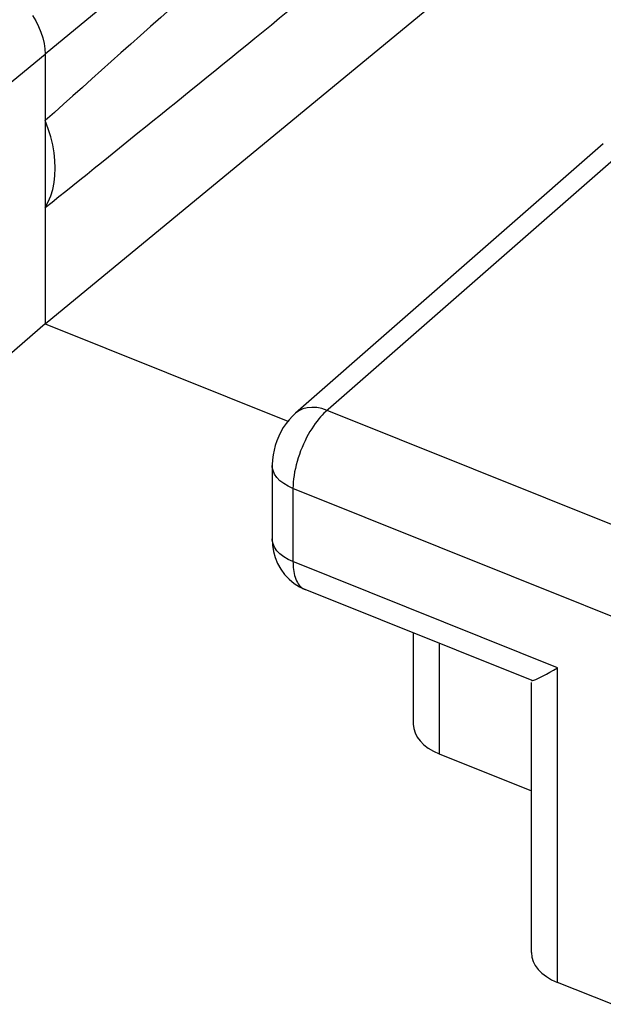
# Model space of a CAD drawing. Units: inches. Extents: x 76.6 to 133.6, y 116.5 to 180.9.
# Drawn here: x 96 to 98.3, y 164.6 to 168.6 of the extents above; entities that cross this region are included whole.
import ezdxf

# ---------------------------------------------------------------- set-up
doc = ezdxf.new("R2010")
doc.units = ezdxf.units.IN
doc.header["$MEASUREMENT"] = 0
doc.layers.add('ASSI', color=7, linetype='Continuous')

# ---------------------------------------------------------------- blocks, each defined once
blk = doc.blocks.new('block 3972')
at = {"layer": 'ASSI', "color": 7, "lineweight": 25, "true_color": 0xffffff}
blk.add_lwpolyline([(96.1017, 168.0651), (96.0983, 168.0972)], dxfattribs=at)
blk = doc.blocks.new('block 4232')
at = {"layer": 'ASSI', "color": 7, "lineweight": 25, "true_color": 0xffffff}
blk.add_lwpolyline([(97.0993, 166.3289), (97.1034, 166.3234)], dxfattribs=at)
blk = doc.blocks.new('block 4237')
at = {"layer": 'ASSI', "color": 7, "lineweight": 25, "true_color": 0xffffff}
blk.add_lwpolyline([(97.0275, 166.3886), (97.0432, 166.367)], dxfattribs=at)
blk = doc.blocks.new('block 4255')
at = {"layer": 'ASSI', "color": 7, "lineweight": 25, "true_color": 0xffffff}
blk.add_lwpolyline([(97.0114, 166.4647), (97.0018, 166.4785)], dxfattribs=at)
blk = doc.blocks.new('block 4256')
at = {"layer": 'ASSI', "color": 7, "lineweight": 25, "true_color": 0xffffff}
blk.add_lwpolyline([(97.0114, 166.7648), (97.0018, 166.7786)], dxfattribs=at)
blk = doc.blocks.new('block 4267')
at = {"layer": 'ASSI', "color": 7, "lineweight": 25, "true_color": 0xffffff}
blk.add_lwpolyline([(97.0955, 166.3349), (97.0993, 166.3289)], dxfattribs=at)
blk = doc.blocks.new('block 4276')
at = {"layer": 'ASSI', "color": 7, "lineweight": 25, "true_color": 0xffffff}
blk.add_lwpolyline([(96.0092, 168.6593), (96.0226, 168.6374)], dxfattribs=at)
blk = doc.blocks.new('block 4292')
at = {"layer": 'ASSI', "color": 7, "lineweight": 25, "true_color": 0xffffff}
blk.add_lwpolyline([(97.0146, 166.4118), (97.0275, 166.3886)], dxfattribs=at)
blk = doc.blocks.new('block 4302')
at = {"layer": 'ASSI', "color": 7, "lineweight": 25, "true_color": 0xffffff}
blk.add_lwpolyline([(97.0921, 166.3414), (97.0955, 166.3349)], dxfattribs=at)
blk = doc.blocks.new('block 4311')
at = {"layer": 'ASSI', "color": 7, "lineweight": 25, "true_color": 0xffffff}
blk.add_lwpolyline([(96.0226, 168.6374), (96.0344, 168.6146)], dxfattribs=at)
blk = doc.blocks.new('block 4336')
at = {"layer": 'ASSI', "color": 7, "lineweight": 25, "true_color": 0xffffff}
blk.add_lwpolyline([(97.0018, 166.4785), (96.9955, 166.4929)], dxfattribs=at)
blk = doc.blocks.new('block 4337')
at = {"layer": 'ASSI', "color": 7, "lineweight": 25, "true_color": 0xffffff}
blk.add_lwpolyline([(97.0018, 166.7786), (96.9955, 166.793)], dxfattribs=at)
blk = doc.blocks.new('block 4341')
at = {"layer": 'ASSI', "color": 7, "lineweight": 25, "true_color": 0xffffff}
blk.add_lwpolyline([(97.0891, 166.3482), (97.0921, 166.3414)], dxfattribs=at)
blk = doc.blocks.new('block 4347')
at = {"layer": 'ASSI', "color": 7, "lineweight": 25, "true_color": 0xffffff}
blk.add_lwpolyline([(96.0344, 168.6146), (96.0443, 168.5913)], dxfattribs=at)
blk = doc.blocks.new('block 4360')
at = {"layer": 'ASSI', "color": 7, "lineweight": 25, "true_color": 0xffffff}
blk.add_lwpolyline([(97.0047, 166.4362), (97.0146, 166.4118)], dxfattribs=at)
blk = doc.blocks.new('block 4374')
at = {"layer": 'ASSI', "color": 7, "lineweight": 25, "true_color": 0xffffff}
blk.add_lwpolyline([(96.0744, 168.1954), (96.0619, 168.2289)], dxfattribs=at)
blk = doc.blocks.new('block 4377')
at = {"layer": 'ASSI', "color": 7, "lineweight": 25, "true_color": 0xffffff}
blk.add_lwpolyline([(97.0865, 166.3555), (97.0891, 166.3482)], dxfattribs=at)
blk = doc.blocks.new('block 4392')
at = {"layer": 'ASSI', "color": 7, "lineweight": 25, "true_color": 0xffffff}
blk.add_lwpolyline([(96.0443, 168.5913), (96.052, 168.568)], dxfattribs=at)
blk = doc.blocks.new('block 4401')
at = {"layer": 'ASSI', "color": 7, "lineweight": 25, "true_color": 0xffffff}
blk.add_lwpolyline([(96.0846, 168.1623), (96.0744, 168.1954)], dxfattribs=at)
blk = doc.blocks.new('block 4406')
at = {"layer": 'ASSI', "color": 7, "lineweight": 25, "true_color": 0xffffff}
blk.add_lwpolyline([(97.0842, 166.363), (97.0865, 166.3555)], dxfattribs=at)
blk = doc.blocks.new('block 4412')
at = {"layer": 'ASSI', "color": 7, "lineweight": 25, "true_color": 0xffffff}
blk.add_lwpolyline([(96.9977, 166.4614), (97.0047, 166.4362)], dxfattribs=at)
blk = doc.blocks.new('block 4423')
at = {"layer": 'ASSI', "color": 7, "lineweight": 25, "true_color": 0xffffff}
blk.add_lwpolyline([(97.0823, 166.3708), (97.0842, 166.363)], dxfattribs=at)
blk = doc.blocks.new('block 4424')
at = {"layer": 'ASSI', "color": 7, "lineweight": 25, "true_color": 0xffffff}
blk.add_lwpolyline([(96.0925, 168.1296), (96.0846, 168.1623)], dxfattribs=at)
blk = doc.blocks.new('block 4428')
at = {"layer": 'ASSI', "color": 7, "lineweight": 25, "true_color": 0xffffff}
blk.add_lwpolyline([(96.052, 168.568), (96.0575, 168.5451)], dxfattribs=at)
blk = doc.blocks.new('block 4439')
at = {"layer": 'ASSI', "color": 7, "lineweight": 25, "true_color": 0xffffff}
blk.add_lwpolyline([(96.9955, 166.4929), (96.9925, 166.5074)], dxfattribs=at)
blk = doc.blocks.new('block 4440')
at = {"layer": 'ASSI', "color": 7, "lineweight": 25, "true_color": 0xffffff}
blk.add_lwpolyline([(96.9955, 166.793), (96.9924, 166.8077)], dxfattribs=at)
blk = doc.blocks.new('block 4443')
at = {"layer": 'ASSI', "color": 7, "lineweight": 25, "true_color": 0xffffff}
blk.add_lwpolyline([(97.0807, 166.3787), (97.0823, 166.3708)], dxfattribs=at)
blk = doc.blocks.new('block 4451')
at = {"layer": 'ASSI', "color": 7, "lineweight": 25, "true_color": 0xffffff}
blk.add_lwpolyline([(96.0983, 168.0972), (96.0925, 168.1296)], dxfattribs=at)
blk = doc.blocks.new('block 4454')
at = {"layer": 'ASSI', "color": 7, "lineweight": 25, "true_color": 0xffffff}
blk.add_lwpolyline([(96.9936, 166.4869), (96.9977, 166.4614)], dxfattribs=at)
blk = doc.blocks.new('block 4457')
at = {"layer": 'ASSI', "color": 7, "lineweight": 25, "true_color": 0xffffff}
blk.add_lwpolyline([(97.0795, 166.3869), (97.0807, 166.3787)], dxfattribs=at)
blk = doc.blocks.new('block 4461')
at = {"layer": 'ASSI', "color": 7, "lineweight": 25, "true_color": 0xffffff}
blk.add_lwpolyline([(96.0575, 168.5451), (96.0608, 168.5226)], dxfattribs=at)
blk = doc.blocks.new('block 4467')
at = {"layer": 'ASSI', "color": 7, "lineweight": 25, "true_color": 0xffffff}
blk.add_lwpolyline([(97.0785, 166.3951), (97.0795, 166.3869)], dxfattribs=at)
blk = doc.blocks.new('block 4479')
at = {"layer": 'ASSI', "color": 7, "lineweight": 25, "true_color": 0xffffff}
blk.add_lwpolyline([(97.0779, 166.4033), (97.0785, 166.3951)], dxfattribs=at)
blk = doc.blocks.new('block 4492')
at = {"layer": 'ASSI', "color": 7, "lineweight": 25, "true_color": 0xffffff}
blk.add_lwpolyline([(96.9921, 166.5138), (96.9936, 166.4869)], dxfattribs=at)
blk = doc.blocks.new('block 4495')
at = {"layer": 'ASSI', "color": 7, "lineweight": 25, "true_color": 0xffffff}
blk.add_lwpolyline([(96.0608, 168.5226), (96.0619, 168.5009)], dxfattribs=at)
blk = doc.blocks.new('block 4497')
at = {"layer": 'ASSI', "color": 7, "lineweight": 25, "true_color": 0xffffff}
blk.add_lwpolyline([(96.9924, 166.8077), (96.9921, 166.8139)], dxfattribs=at)
blk = doc.blocks.new('block 4499')
at = {"layer": 'ASSI', "color": 7, "lineweight": 25, "true_color": 0xffffff}
blk.add_lwpolyline([(96.9924, 166.5076), (96.9921, 166.5138)], dxfattribs=at)
blk = doc.blocks.new('block 4502')
at = {"layer": 'ASSI', "color": 7, "lineweight": 25, "true_color": 0xffffff}
blk.add_lwpolyline([(97.0775, 166.4116), (97.0779, 166.4033)], dxfattribs=at)
blk = doc.blocks.new('block 4508')
at = {"layer": 'ASSI', "color": 7, "lineweight": 25, "true_color": 0xffffff}
blk.add_lwpolyline([(96.1029, 168.0339), (96.1017, 168.0651)], dxfattribs=at)
blk = doc.blocks.new('block 4519')
at = {"layer": 'ASSI', "color": 7, "lineweight": 25, "true_color": 0xffffff}
blk.add_lwpolyline([(97.0774, 166.4198), (97.0775, 166.4116)], dxfattribs=at)
blk = doc.blocks.new('block 4531')
at = {"layer": 'ASSI', "color": 7, "lineweight": 25, "true_color": 0xffffff}
blk.add_lwpolyline([(96.0619, 168.5009), (96.0619, 167.3951)], dxfattribs=at)
blk = doc.blocks.new('block 4533')
at = {"layer": 'ASSI', "color": 7, "lineweight": 25, "true_color": 0xffffff}
blk.add_lwpolyline([(96.9921, 166.8139), (96.9921, 166.5138)], dxfattribs=at)
blk = doc.blocks.new('block 4534')
at = {"layer": 'ASSI', "color": 7, "lineweight": 25, "true_color": 0xffffff}
blk.add_lwpolyline([(97.0774, 166.7199), (97.0774, 166.4198)], dxfattribs=at)
blk = doc.blocks.new('block 4536')
at = {"layer": 'ASSI', "color": 7, "lineweight": 25, "true_color": 0xffffff}
blk.add_lwpolyline([(97.5703, 166.1275), (97.5703, 165.7538)], dxfattribs=at)
blk = doc.blocks.new('block 4538')
at = {"layer": 'ASSI', "color": 7, "lineweight": 25, "true_color": 0xffffff}
blk.add_lwpolyline([(97.6769, 166.0847), (97.6769, 165.6317)], dxfattribs=at)
blk = doc.blocks.new('block 4539')
at = {"layer": 'ASSI', "color": 7, "lineweight": 25, "true_color": 0xffffff}
blk.add_lwpolyline([(98.0545, 164.8162), (98.0545, 165.9247)], dxfattribs=at)
blk = doc.blocks.new('block 4540')
at = {"layer": 'ASSI', "color": 7, "lineweight": 25, "true_color": 0xffffff}
blk.add_lwpolyline([(98.1611, 164.6941), (98.1611, 165.9846)], dxfattribs=at)
blk = doc.blocks.new('block 4559')
at = {"layer": 'ASSI', "color": 7, "lineweight": 25, "true_color": 0xffffff}
blk.add_lwpolyline([(96.9922, 166.8174), (96.9921, 166.8139)], dxfattribs=at)
blk = doc.blocks.new('block 4562')
at = {"layer": 'ASSI', "color": 7, "lineweight": 25, "true_color": 0xffffff}
blk.add_lwpolyline([(97.0777, 166.7328), (97.0774, 166.7199)], dxfattribs=at)
blk = doc.blocks.new('block 4568')
at = {"layer": 'ASSI', "color": 7, "lineweight": 25, "true_color": 0xffffff}
blk.add_lwpolyline([(96.1017, 168.0037), (96.1029, 168.0339)], dxfattribs=at)
blk = doc.blocks.new('block 4576')
at = {"layer": 'ASSI', "color": 7, "lineweight": 25, "true_color": 0xffffff}
blk.add_lwpolyline([(96.9932, 166.8373), (96.9922, 166.8174)], dxfattribs=at)
blk = doc.blocks.new('block 4578')
at = {"layer": 'ASSI', "color": 7, "lineweight": 25, "true_color": 0xffffff}
blk.add_lwpolyline([(97.0785, 166.746), (97.0777, 166.7328)], dxfattribs=at)
blk = doc.blocks.new('block 4755')
at = {"layer": 'ASSI', "color": 7, "lineweight": 25, "true_color": 0xffffff}
blk.add_lwpolyline([(97.0613, 166.3476), (97.0817, 166.3307)], dxfattribs=at)
blk = doc.blocks.new('block 4770')
at = {"layer": 'ASSI', "color": 7, "lineweight": 25, "true_color": 0xffffff}
blk.add_lwpolyline([(97.108, 166.3184), (97.1128, 166.314)], dxfattribs=at)
blk = doc.blocks.new('block 4805')
at = {"layer": 'ASSI', "color": 7, "lineweight": 25, "true_color": 0xffffff}
blk.add_lwpolyline([(97.0239, 166.4517), (97.0114, 166.4647)], dxfattribs=at)
blk = doc.blocks.new('block 4806')
at = {"layer": 'ASSI', "color": 7, "lineweight": 25, "true_color": 0xffffff}
blk.add_lwpolyline([(97.0239, 166.7518), (97.0114, 166.7648)], dxfattribs=at)
blk = doc.blocks.new('block 4832')
at = {"layer": 'ASSI', "color": 7, "lineweight": 25, "true_color": 0xffffff}
blk.add_lwpolyline([(97.0432, 166.367), (97.0613, 166.3476)], dxfattribs=at)
blk = doc.blocks.new('block 4844')
at = {"layer": 'ASSI', "color": 7, "lineweight": 25, "true_color": 0xffffff}
blk.add_lwpolyline([(97.1034, 166.3234), (97.108, 166.3184)], dxfattribs=at)
blk = doc.blocks.new('block 5274')
at = {"layer": 'ASSI', "color": 7, "lineweight": 25, "true_color": 0xffffff}
blk.add_lwpolyline([(97.0798, 166.7596), (97.0785, 166.746)], dxfattribs=at)
blk = doc.blocks.new('block 5283')
at = {"layer": 'ASSI', "color": 7, "lineweight": 25, "true_color": 0xffffff}
blk.add_lwpolyline([(96.0983, 167.9744), (96.1017, 168.0037)], dxfattribs=at)
blk = doc.blocks.new('block 5285')
at = {"layer": 'ASSI', "color": 7, "lineweight": 25, "true_color": 0xffffff}
blk.add_lwpolyline([(96.9957, 166.8573), (96.9932, 166.8373)], dxfattribs=at)
blk = doc.blocks.new('block 5290')
at = {"layer": 'ASSI', "color": 7, "lineweight": 25, "true_color": 0xffffff}
blk.add_lwpolyline([(97.0817, 166.7735), (97.0798, 166.7596)], dxfattribs=at)
blk = doc.blocks.new('block 5299')
at = {"layer": 'ASSI', "color": 7, "lineweight": 25, "true_color": 0xffffff}
blk.add_lwpolyline([(97.0841, 166.7876), (97.0817, 166.7735)], dxfattribs=at)
blk = doc.blocks.new('block 5307')
at = {"layer": 'ASSI', "color": 7, "lineweight": 25, "true_color": 0xffffff}
blk.add_lwpolyline([(96.9996, 166.8772), (96.9957, 166.8573)], dxfattribs=at)
blk = doc.blocks.new('block 5308')
at = {"layer": 'ASSI', "color": 7, "lineweight": 25, "true_color": 0xffffff}
blk.add_lwpolyline([(97.0871, 166.802), (97.0841, 166.7876)], dxfattribs=at)
blk = doc.blocks.new('block 5309')
at = {"layer": 'ASSI', "color": 7, "lineweight": 25, "true_color": 0xffffff}
blk.add_lwpolyline([(96.0925, 167.9465), (96.0983, 167.9744)], dxfattribs=at)
blk = doc.blocks.new('block 5463')
at = {"layer": 'ASSI', "color": 7, "lineweight": 25, "true_color": 0xffffff}
blk.add_lwpolyline([(97.0572, 166.4291), (97.0393, 166.4398)], dxfattribs=at)
blk = doc.blocks.new('block 5464')
at = {"layer": 'ASSI', "color": 7, "lineweight": 25, "true_color": 0xffffff}
blk.add_lwpolyline([(97.0572, 166.7292), (97.0393, 166.7399)], dxfattribs=at)
blk = doc.blocks.new('block 5481')
at = {"layer": 'ASSI', "color": 7, "lineweight": 25, "true_color": 0xffffff}
blk.add_lwpolyline([(97.0817, 166.3307), (97.1037, 166.3167)], dxfattribs=at)
blk = doc.blocks.new('block 5521')
at = {"layer": 'ASSI', "color": 7, "lineweight": 25, "true_color": 0xffffff}
blk.add_lwpolyline([(97.1128, 166.314), (97.118, 166.3102)], dxfattribs=at)
blk = doc.blocks.new('block 5552')
at = {"layer": 'ASSI', "color": 7, "lineweight": 25, "true_color": 0xffffff}
blk.add_lwpolyline([(97.0393, 166.4398), (97.0239, 166.4517)], dxfattribs=at)
blk = doc.blocks.new('block 5553')
at = {"layer": 'ASSI', "color": 7, "lineweight": 25, "true_color": 0xffffff}
blk.add_lwpolyline([(97.0393, 166.7399), (97.0239, 166.7518)], dxfattribs=at)
blk = doc.blocks.new('block 6003')
at = {"layer": 'ASSI', "color": 7, "lineweight": 25, "true_color": 0xffffff}
blk.add_lwpolyline([(97.0905, 166.8164), (97.0871, 166.802)], dxfattribs=at)
blk = doc.blocks.new('block 6016')
at = {"layer": 'ASSI', "color": 7, "lineweight": 25, "true_color": 0xffffff}
blk.add_lwpolyline([(97.0047, 166.8965), (96.9996, 166.8772)], dxfattribs=at)
blk = doc.blocks.new('block 6017')
at = {"layer": 'ASSI', "color": 7, "lineweight": 25, "true_color": 0xffffff}
blk.add_lwpolyline([(97.0944, 166.8309), (97.0905, 166.8164)], dxfattribs=at)
blk = doc.blocks.new('block 6026')
at = {"layer": 'ASSI', "color": 7, "lineweight": 25, "true_color": 0xffffff}
blk.add_lwpolyline([(97.0988, 166.8454), (97.0944, 166.8309)], dxfattribs=at)
blk = doc.blocks.new('block 6027')
at = {"layer": 'ASSI', "color": 7, "lineweight": 25, "true_color": 0xffffff}
blk.add_lwpolyline([(96.0846, 167.9202), (96.0925, 167.9465)], dxfattribs=at)
blk = doc.blocks.new('block 6036')
at = {"layer": 'ASSI', "color": 7, "lineweight": 25, "true_color": 0xffffff}
blk.add_lwpolyline([(97.1036, 166.8598), (97.0988, 166.8454)], dxfattribs=at)
blk = doc.blocks.new('block 6042')
at = {"layer": 'ASSI', "color": 7, "lineweight": 25, "true_color": 0xffffff}
blk.add_lwpolyline([(97.0112, 166.9154), (97.0047, 166.8965)], dxfattribs=at)
blk = doc.blocks.new('block 6265')
at = {"layer": 'ASSI', "color": 7, "lineweight": 25, "true_color": 0xffffff}
blk.add_lwpolyline([(97.1236, 166.3071), (97.1274, 166.3054)], dxfattribs=at)
blk = doc.blocks.new('block 6271')
at = {"layer": 'ASSI', "color": 7, "lineweight": 25, "true_color": 0xffffff}
blk.add_lwpolyline([(97.0774, 166.4198), (97.0572, 166.4291)], dxfattribs=at)
blk = doc.blocks.new('block 6273')
at = {"layer": 'ASSI', "color": 7, "lineweight": 25, "true_color": 0xffffff}
blk.add_lwpolyline([(97.0774, 166.7199), (97.0572, 166.7292)], dxfattribs=at)
blk = doc.blocks.new('block 6293')
at = {"layer": 'ASSI', "color": 7, "lineweight": 25, "true_color": 0xffffff}
blk.add_lwpolyline([(97.1037, 166.3167), (97.1276, 166.3053)], dxfattribs=at)
blk = doc.blocks.new('block 6340')
at = {"layer": 'ASSI', "color": 7, "lineweight": 25, "true_color": 0xffffff}
blk.add_lwpolyline([(97.118, 166.3102), (97.1236, 166.3071)], dxfattribs=at)
blk = doc.blocks.new('block 6556')
at = {"layer": 'ASSI', "color": 7, "lineweight": 25, "true_color": 0xffffff}
blk.add_lwpolyline([(97.1088, 166.874), (97.1036, 166.8598)], dxfattribs=at)
blk = doc.blocks.new('block 6569')
at = {"layer": 'ASSI', "color": 7, "lineweight": 25, "true_color": 0xffffff}
blk.add_lwpolyline([(97.1144, 166.8881), (97.1088, 166.874)], dxfattribs=at)
blk = doc.blocks.new('block 6573')
at = {"layer": 'ASSI', "color": 7, "lineweight": 25, "true_color": 0xffffff}
blk.add_lwpolyline([(96.0744, 167.8953), (96.0846, 167.9202)], dxfattribs=at)
blk = doc.blocks.new('block 6574')
at = {"layer": 'ASSI', "color": 7, "lineweight": 25, "true_color": 0xffffff}
blk.add_lwpolyline([(97.019, 166.9342), (97.0112, 166.9154)], dxfattribs=at)
blk = doc.blocks.new('block 6577')
at = {"layer": 'ASSI', "color": 7, "lineweight": 25, "true_color": 0xffffff}
blk.add_lwpolyline([(97.1204, 166.9019), (97.1144, 166.8881)], dxfattribs=at)
blk = doc.blocks.new('block 6580')
at = {"layer": 'ASSI', "color": 7, "lineweight": 25, "true_color": 0xffffff}
blk.add_lwpolyline([(97.1267, 166.9154), (97.1204, 166.9019)], dxfattribs=at)
blk = doc.blocks.new('block 6762')
at = {"layer": 'ASSI', "color": 7, "lineweight": 25, "true_color": 0xffffff}
blk.add_lwpolyline([(98.3854, 164.6041), (98.1611, 164.6941)], dxfattribs=at)
blk = doc.blocks.new('block 6767')
at = {"layer": 'ASSI', "color": 7, "lineweight": 25, "true_color": 0xffffff}
blk.add_lwpolyline([(97.6769, 165.6317), (98.0545, 165.4801)], dxfattribs=at)
blk = doc.blocks.new('block 6777')
at = {"layer": 'ASSI', "color": 7, "lineweight": 25, "true_color": 0xffffff}
blk.add_lwpolyline([(98.0572, 165.932), (97.1274, 166.3054)], dxfattribs=at)
blk = doc.blocks.new('block 6786')
at = {"layer": 'ASSI', "color": 7, "lineweight": 25, "true_color": 0xffffff}
blk.add_lwpolyline([(98.1611, 165.9846), (97.0774, 166.4198)], dxfattribs=at)
blk = doc.blocks.new('block 6796')
at = {"layer": 'ASSI', "color": 7, "lineweight": 25, "true_color": 0xffffff}
blk.add_lwpolyline([(99.469, 165.7594), (97.0774, 166.7199)], dxfattribs=at)
blk = doc.blocks.new('block 6799')
at = {"layer": 'ASSI', "color": 7, "lineweight": 25, "true_color": 0xffffff}
blk.add_lwpolyline([(96.0619, 167.3951), (97.0566, 166.9956)], dxfattribs=at)
blk = doc.blocks.new('block 6805')
at = {"layer": 'ASSI', "color": 7, "lineweight": 25, "true_color": 0xffffff}
blk.add_lwpolyline([(99.6106, 166.0793), (97.2176, 167.0404)], dxfattribs=at)
blk = doc.blocks.new('block 6860')
at = {"layer": 'ASSI', "color": 7, "lineweight": 25, "true_color": 0xffffff}
blk.add_lwpolyline([(98.0557, 165.9329), (98.056, 165.9328)], dxfattribs=at)
blk = doc.blocks.new('block 7069')
at = {"layer": 'ASSI', "color": 7, "lineweight": 25, "true_color": 0xffffff}
blk.add_lwpolyline([(97.0278, 166.9522), (97.019, 166.9342)], dxfattribs=at)
blk = doc.blocks.new('block 7072')
at = {"layer": 'ASSI', "color": 7, "lineweight": 25, "true_color": 0xffffff}
blk.add_lwpolyline([(97.1332, 166.9284), (97.1267, 166.9154)], dxfattribs=at)
blk = doc.blocks.new('block 7084')
at = {"layer": 'ASSI', "color": 7, "lineweight": 25, "true_color": 0xffffff}
blk.add_lwpolyline([(96.0619, 167.8718), (96.0744, 167.8953)], dxfattribs=at)
blk = doc.blocks.new('block 7085')
at = {"layer": 'ASSI', "color": 7, "lineweight": 25, "true_color": 0xffffff}
blk.add_lwpolyline([(97.14, 166.9411), (97.1332, 166.9284)], dxfattribs=at)
blk = doc.blocks.new('block 7092')
at = {"layer": 'ASSI', "color": 7, "lineweight": 25, "true_color": 0xffffff}
blk.add_lwpolyline([(97.147, 166.9532), (97.14, 166.9411)], dxfattribs=at)
blk = doc.blocks.new('block 7093')
at = {"layer": 'ASSI', "color": 7, "lineweight": 25, "true_color": 0xffffff}
blk.add_lwpolyline([(97.0378, 166.9694), (97.0278, 166.9522)], dxfattribs=at)
blk = doc.blocks.new('block 7252')
at = {"layer": 'ASSI', "color": 7, "lineweight": 25, "true_color": 0xffffff}
blk.add_lwpolyline([(97.2176, 167.0404), (97.196, 167.0474)], dxfattribs=at)
blk = doc.blocks.new('block 7447')
at = {"layer": 'ASSI', "color": 7, "lineweight": 25, "true_color": 0xffffff}
blk.add_lwpolyline([(97.1541, 166.9648), (97.147, 166.9532)], dxfattribs=at)
blk = doc.blocks.new('block 7457')
at = {"layer": 'ASSI', "color": 7, "lineweight": 25, "true_color": 0xffffff}
blk.add_lwpolyline([(97.1614, 166.9758), (97.1541, 166.9648)], dxfattribs=at)
blk = doc.blocks.new('block 7464')
at = {"layer": 'ASSI', "color": 7, "lineweight": 25, "true_color": 0xffffff}
blk.add_lwpolyline([(97.0491, 166.986), (97.0378, 166.9694)], dxfattribs=at)
blk = doc.blocks.new('block 7473')
at = {"layer": 'ASSI', "color": 7, "lineweight": 25, "true_color": 0xffffff}
blk.add_lwpolyline([(97.1687, 166.9862), (97.1614, 166.9758)], dxfattribs=at)
blk = doc.blocks.new('block 7630')
at = {"layer": 'ASSI', "color": 7, "lineweight": 25, "true_color": 0xffffff}
blk.add_lwpolyline([(97.196, 167.0474), (97.1748, 167.0514)], dxfattribs=at)
blk = doc.blocks.new('block 7782')
at = {"layer": 'ASSI', "color": 7, "lineweight": 25, "true_color": 0xffffff}
blk.add_lwpolyline([(97.1759, 166.996), (97.1687, 166.9862)], dxfattribs=at)
blk = doc.blocks.new('block 7788')
at = {"layer": 'ASSI', "color": 7, "lineweight": 25, "true_color": 0xffffff}
blk.add_lwpolyline([(97.0614, 167.0017), (97.0491, 166.986)], dxfattribs=at)
blk = doc.blocks.new('block 7791')
at = {"layer": 'ASSI', "color": 7, "lineweight": 25, "true_color": 0xffffff}
blk.add_lwpolyline([(97.1832, 167.0051), (97.1759, 166.996)], dxfattribs=at)
blk = doc.blocks.new('block 7797')
at = {"layer": 'ASSI', "color": 7, "lineweight": 25, "true_color": 0xffffff}
blk.add_lwpolyline([(97.1904, 167.0135), (97.1832, 167.0051)], dxfattribs=at)
blk = doc.blocks.new('block 7885')
at = {"layer": 'ASSI', "color": 7, "lineweight": 25, "true_color": 0xffffff}
blk.add_lwpolyline([(97.1748, 167.0514), (97.1543, 167.0526)], dxfattribs=at)
blk = doc.blocks.new('block 7899')
at = {"layer": 'ASSI', "color": 7, "lineweight": 25, "true_color": 0xffffff}
blk.add_lwpolyline([(98.056, 165.9328), (98.0597, 165.9325)], dxfattribs=at)
blk = doc.blocks.new('block 8058')
at = {"layer": 'ASSI', "color": 7, "lineweight": 25, "true_color": 0xffffff}
blk.add_lwpolyline([(97.0748, 167.0164), (97.0614, 167.0017)], dxfattribs=at)
blk = doc.blocks.new('block 8059')
at = {"layer": 'ASSI', "color": 7, "lineweight": 25, "true_color": 0xffffff}
blk.add_lwpolyline([(97.1975, 167.0212), (97.1904, 167.0135)], dxfattribs=at)
blk = doc.blocks.new('block 8066')
at = {"layer": 'ASSI', "color": 7, "lineweight": 25, "true_color": 0xffffff}
blk.add_lwpolyline([(97.2044, 167.0282), (97.1975, 167.0212)], dxfattribs=at)
blk = doc.blocks.new('block 8307')
at = {"layer": 'ASSI', "color": 7, "lineweight": 25, "true_color": 0xffffff}
blk.add_lwpolyline([(97.2111, 167.0346), (97.2044, 167.0282)], dxfattribs=at)
blk = doc.blocks.new('block 8311')
at = {"layer": 'ASSI', "color": 7, "lineweight": 25, "true_color": 0xffffff}
blk.add_lwpolyline([(97.0878, 167.0286), (97.0748, 167.0164)], dxfattribs=at)
blk = doc.blocks.new('block 8325')
at = {"layer": 'ASSI', "color": 7, "lineweight": 25, "true_color": 0xffffff}
blk.add_lwpolyline([(98.3494, 168.1337), (97.0878, 167.0287)], dxfattribs=at)
blk = doc.blocks.new('block 8326')
at = {"layer": 'ASSI', "color": 7, "lineweight": 25, "true_color": 0xffffff}
blk.add_lwpolyline([(98.4784, 168.1448), (97.2111, 167.0346)], dxfattribs=at)
blk = doc.blocks.new('block 8331')
at = {"layer": 'ASSI', "color": 7, "lineweight": 25, "true_color": 0xffffff}
blk.add_lwpolyline([(96.0619, 167.3951), (95.8835, 167.2412)], dxfattribs=at)
blk = doc.blocks.new('block 8347')
at = {"layer": 'ASSI', "color": 7, "lineweight": 25, "true_color": 0xffffff}
blk.add_lwpolyline([(99.2099, 171.0973), (96.0619, 168.5009)], dxfattribs=at)
blk = doc.blocks.new('block 8348')
at = {"layer": 'ASSI', "color": 7, "lineweight": 25, "true_color": 0xffffff}
blk.add_lwpolyline([(96.0619, 167.3951), (99.2001, 169.9834)], dxfattribs=at)
blk = doc.blocks.new('block 8361')
at = {"layer": 'ASSI', "color": 7, "lineweight": 25, "true_color": 0xffffff}
blk.add_lwpolyline([(95.8835, 168.3557), (96.0619, 168.5009)], dxfattribs=at)
blk = doc.blocks.new('block 8463')
at = {"layer": 'ASSI', "color": 7, "lineweight": 25, "true_color": 0xffffff}
blk.add_lwpolyline([(97.1543, 167.0526), (97.135, 167.0507)], dxfattribs=at)
blk = doc.blocks.new('block 8666')
at = {"layer": 'ASSI', "color": 7, "lineweight": 25, "true_color": 0xffffff}
blk.add_lwpolyline([(97.101, 167.0382), (97.0878, 167.0287)], dxfattribs=at)
blk = doc.blocks.new('block 8992')
at = {"layer": 'ASSI', "color": 7, "lineweight": 25, "true_color": 0xffffff}
blk.add_lwpolyline([(97.135, 167.0507), (97.1171, 167.0459)], dxfattribs=at)
blk = doc.blocks.new('block 9010')
at = {"layer": 'ASSI', "color": 7, "lineweight": 25, "true_color": 0xffffff}
blk.add_lwpolyline([(98.0597, 165.9325), (98.0653, 165.9339)], dxfattribs=at)
blk = doc.blocks.new('block 9149')
at = {"layer": 'ASSI', "color": 7, "lineweight": 25, "true_color": 0xffffff}
blk.add_lwpolyline([(98.1453, 165.975), (98.1611, 165.9846)], dxfattribs=at)
blk = doc.blocks.new('block 9163')
at = {"layer": 'ASSI', "color": 7, "lineweight": 25, "true_color": 0xffffff}
blk.add_lwpolyline([(98.1303, 165.9664), (98.1453, 165.975)], dxfattribs=at)
blk = doc.blocks.new('block 9174')
at = {"layer": 'ASSI', "color": 7, "lineweight": 25, "true_color": 0xffffff}
blk.add_lwpolyline([(98.1163, 165.9587), (98.1303, 165.9664)], dxfattribs=at)
blk = doc.blocks.new('block 9176')
at = {"layer": 'ASSI', "color": 7, "lineweight": 25, "true_color": 0xffffff}
blk.add_lwpolyline([(98.1034, 165.9518), (98.1163, 165.9587)], dxfattribs=at)
blk = doc.blocks.new('block 9183')
at = {"layer": 'ASSI', "color": 7, "lineweight": 25, "true_color": 0xffffff}
blk.add_lwpolyline([(98.0918, 165.9456), (98.1034, 165.9518)], dxfattribs=at)
blk = doc.blocks.new('block 9341')
at = {"layer": 'ASSI', "color": 7, "lineweight": 25, "true_color": 0xffffff}
blk.add_lwpolyline([(98.0815, 165.9407), (98.0918, 165.9456)], dxfattribs=at)
blk = doc.blocks.new('block 9344')
at = {"layer": 'ASSI', "color": 7, "lineweight": 25, "true_color": 0xffffff}
blk.add_lwpolyline([(97.1171, 167.0459), (97.101, 167.0382)], dxfattribs=at)
blk = doc.blocks.new('block 9363')
at = {"layer": 'ASSI', "color": 7, "lineweight": 25, "true_color": 0xffffff}
blk.add_lwpolyline([(98.0726, 165.9368), (98.0815, 165.9407)], dxfattribs=at)
blk = doc.blocks.new('block 9511')
at = {"layer": 'ASSI', "color": 7, "lineweight": 25, "true_color": 0xffffff}
blk.add_lwpolyline([(98.0653, 165.9339), (98.0726, 165.9368)], dxfattribs=at)
blk = doc.blocks.new('block 9773')
at = {"layer": 'ASSI', "color": 7, "lineweight": 25, "true_color": 0xffffff}
blk.add_open_spline([(99.138, 170.9441), (97.8983, 169.8614), (96.8581, 168.9433), (96.0619, 168.2289)], degree=3, dxfattribs=at)
blk = doc.blocks.new('block 9784')
at = {"layer": 'ASSI', "color": 7, "lineweight": 25, "true_color": 0xffffff}
blk.add_open_spline([(98.0545, 164.8161), (98.0545, 164.7665), (98.0943, 164.721), (98.1611, 164.6941)], degree=3, dxfattribs=at)
blk = doc.blocks.new('block 9791')
at = {"layer": 'ASSI', "color": 7, "lineweight": 25, "true_color": 0xffffff}
blk.add_open_spline([(97.5703, 165.7537), (97.5704, 165.7041), (97.6102, 165.6586), (97.6769, 165.6317)], degree=3, dxfattribs=at)
blk = doc.blocks.new('block 9801')
at = {"layer": 'ASSI', "color": 7, "lineweight": 25, "true_color": 0xffffff}
blk.add_open_spline([(96.0619, 167.8718), (96.6578, 168.3506), (97.3913, 168.9484), (98.2446, 169.6507)], degree=3, dxfattribs=at)

msp = doc.modelspace()

# ---------------------------------------------------------------- block references
at = {"layer": 'ASSI'}
for name in ['block 8347', 'block 9773', 'block 8348', 'block 9801', 'block 4276', 'block 4311', 'block 4347', 'block 4392', 'block 4428', 'block 4461', 'block 8361', 'block 4495', 'block 4531', 'block 4374', 'block 4401', 'block 4424', 'block 4451', 'block 8325', 'block 8326', 'block 3972', 'block 4508', 'block 4568', 'block 5309', 'block 5283', 'block 6027', 'block 7084', 'block 6573', 'block 8331', 'block 6799', 'block 9344', 'block 8992', 'block 8463', 'block 7885', 'block 7630', 'block 7252', 'block 6805', 'block 7788', 'block 8058', 'block 8311', 'block 8666', 'block 7791', 'block 7797', 'block 8059', 'block 8066', 'block 8307', 'block 7093', 'block 7464', 'block 7447', 'block 7457', 'block 7473', 'block 7782', 'block 6574', 'block 7069', 'block 7072', 'block 7085', 'block 7092', 'block 5307', 'block 6016', 'block 6042', 'block 6569', 'block 6577', 'block 6580', 'block 4576', 'block 5285', 'block 6026', 'block 6036', 'block 6556', 'block 4559', 'block 4497', 'block 4533', 'block 4440', 'block 5308', 'block 6003', 'block 6017', 'block 4337', 'block 4256', 'block 4806', 'block 5274', 'block 5290', 'block 5299', 'block 5553', 'block 5464', 'block 6273', 'block 4562', 'block 4534', 'block 6796', 'block 4578', 'block 4492', 'block 4499', 'block 4439', 'block 4454', 'block 4336', 'block 4255', 'block 4412', 'block 4360', 'block 4805', 'block 5552', 'block 5463', 'block 4292', 'block 6271', 'block 4519', 'block 6786', 'block 4502', 'block 4479', 'block 4467', 'block 4237', 'block 4832', 'block 4457', 'block 4443', 'block 4423', 'block 4406', 'block 4377', 'block 4755', 'block 5481', 'block 4341', 'block 4302', 'block 4267', 'block 4232', 'block 4844', 'block 6293', 'block 4770', 'block 5521', 'block 6340', 'block 6265', 'block 6777', 'block 4536', 'block 4538', 'block 9183', 'block 9176', 'block 9174', 'block 9163', 'block 9149', 'block 4540', 'block 4539', 'block 6860', 'block 7899', 'block 9010', 'block 9511', 'block 9363', 'block 9341', 'block 9791', 'block 6767', 'block 9784', 'block 6762']:
    msp.add_blockref(name, (0, 0), dxfattribs=at)

doc.saveas('drawing.dxf')
